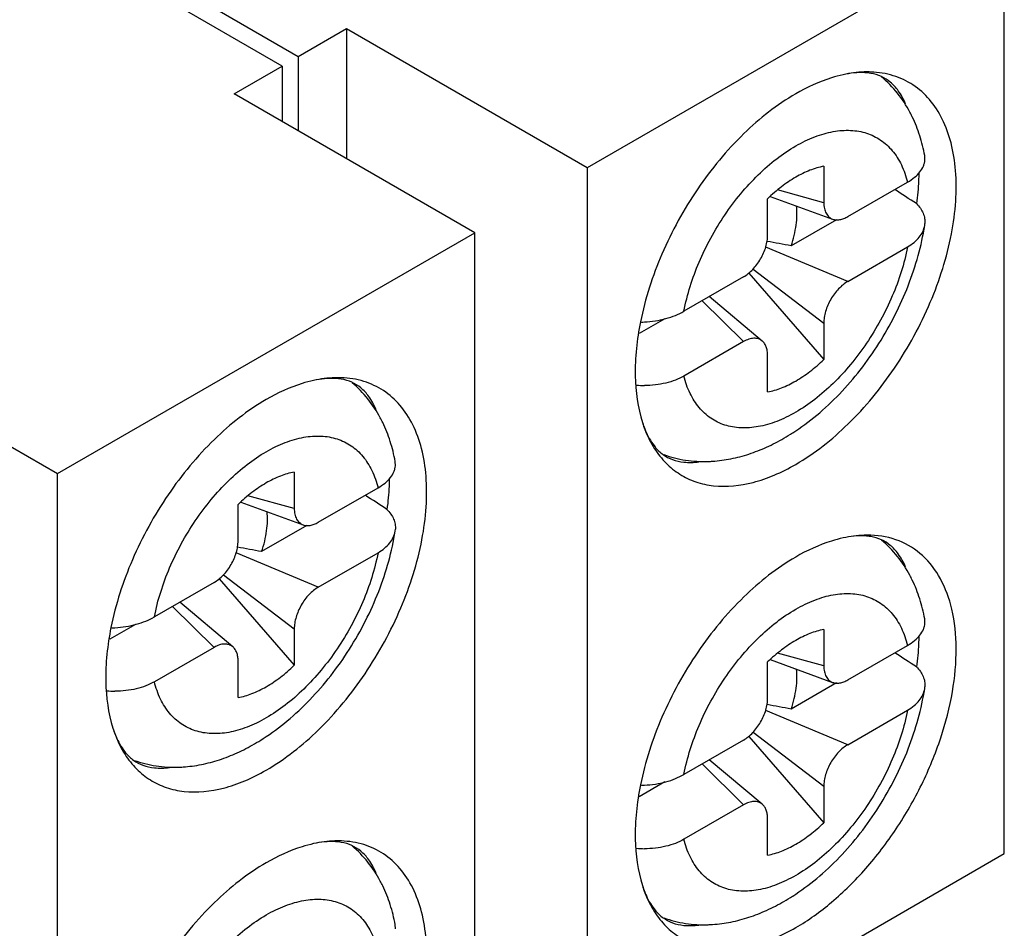
# Model space of a CAD drawing. Units: inches. Extents: x 0 to 11, y 0 to 8.5.
# Drawn here: x 10 to 10.4, y 6.9 to 7.2 of the extents above; entities that cross this region are included whole.
import ezdxf

# ---------------------------------------------------------------- set-up
doc = ezdxf.new("R2010")
doc.units = ezdxf.units.IN
doc.header["$LTSCALE"] = 0.605
doc.header["$MEASUREMENT"] = 0
doc.layers.get('0').update_dxf_attribs({"linetype": 'CONTINUOUS'})

msp = doc.modelspace()

# ---------------------------------------------------------------- linework, layer by layer
at = {"color": 7, "linetype": 'CONTINUOUS'}
for p, q in [((10.1221507616, 7.1797478157), (9.9272780027, 7.2922551103)), ((10.1165830149, 7.1765332948), (9.921710256, 7.2890405894)), ((10.367132314, 7.2247515098), (10.2223708985, 7.1411739665)), ((10.367132314, 6.9032938653), (10.367132314, 7.2247515098)), ((10.1388540019, 7.1893913784), (10.1221507616, 7.1797478157)), ((10.2223708985, 7.1411739665), (10.1388540019, 7.1893913784)), ((10.1388540019, 7.1893913784), (10.1388540019, 7.1443884606)), ((10.1221507616, 7.1797478157), (10.1221507616, 7.1540318627)), ((10.0998797746, 7.1668897322), (10.1165830149, 7.1765332948)), ((10.1165830149, 7.1765332948), (10.1165830149, 7.1572463301)), ((10.1833966713, 7.1186723202), (10.0998797746, 7.1668897322)), ((10.3395846101, 7.1439158935), (10.3395048091, 7.1454296489)), ((10.2223708985, 7.1411739665), (10.2223708985, 6.8197163219)), ((10.3044951631, 7.1417463923), (10.3044951631, 7.1291052691)), ((10.3128353376, 7.1242899294), (10.333548445, 7.1362485761)), ((10.2850080495, 7.1178544459), (10.2850080495, 7.1304955691)), ((10.2858962241, 7.1312920196), (10.3075470782, 7.1233991662)), ((10.3088992111, 7.1231963121), (10.2931765718, 7.1141188963)), ((10.3395114966, 7.1212184985), (10.3395845467, 7.121876479)), ((10.0386352558, 7.0350947769), (10.1833966713, 7.1186723202)), ((10.1833966713, 6.7972146757), (10.1833966713, 7.1186723202)), ((10.3128353376, 7.1017878943), (10.333548445, 7.113746541)), ((10.2766678749, 7.1034087597), (10.2559547676, 7.091450113)), ((10.2784542181, 7.1046764393), (10.3044951631, 7.0747010848)), ((10.2831352495, 7.08111674), (10.2647493831, 7.0965276563)), ((10.2493927531, 7.0888404476), (10.240470233, 7.083689059)), ((10.3044951631, 7.0873422081), (10.3044951631, 7.0747010848)), ((10.2766678749, 7.0809067246), (10.2559547676, 7.0689480779)), ((10.2850080495, 7.0634502617), (10.2850080494, 7.0760913849)), ((9.9940929109, 7.0608107299), (10.0386352558, 7.0350947769)), ((10.2451365114, 7.0454354125), (10.2459519613, 7.0443605565)), ((10.1558489674, 7.0378367039), (10.1557691664, 7.0393504593)), ((10.0386352558, 6.7136371323), (10.0386352558, 7.0350947769)), ((10.1207595203, 7.0356672027), (10.1207595203, 7.0230260795)), ((10.1290996949, 7.0182107398), (10.1498128022, 7.0301693865)), ((10.1012724067, 7.0117752563), (10.1012724067, 7.0244163796)), ((10.1021605814, 7.02521283), (10.1238114354, 7.0173199766)), ((10.1251635683, 7.0171171225), (10.1094409291, 7.0080397067)), ((10.1557758539, 7.0151393089), (10.1558489039, 7.0157972894)), ((10.1290996949, 6.9957087047), (10.1498128022, 7.0076673514)), ((10.0929322322, 6.9973295701), (10.0722191248, 6.9853709234)), ((10.0947185753, 6.9985972497), (10.1207595203, 6.9686218953)), ((10.0993996067, 6.9750375504), (10.0810137403, 6.9904484667)), ((10.3395846101, 6.9831870713), (10.3395048091, 6.9847008266)), ((10.0656571103, 6.982761258), (10.0567345902, 6.9776098694)), ((10.1207595203, 6.9812630185), (10.1207595203, 6.9686218953)), ((10.3044951631, 6.98101757), (10.3044951631, 6.9683764468)), ((10.0929322322, 6.974827535), (10.0722191248, 6.9628688883)), ((10.3128353376, 6.9635611071), (10.333548445, 6.9755197539)), ((10.1012724067, 6.9573710721), (10.1012724067, 6.9700121954)), ((10.2850080495, 6.9571256237), (10.2850080495, 6.9697667469)), ((10.2858962241, 6.9705631973), (10.3075470782, 6.962670344)), ((10.3088992111, 6.9624674898), (10.2931765718, 6.953390074)), ((10.3395114966, 6.9604896762), (10.3395845467, 6.9611476567)), ((10.3128353376, 6.941059072), (10.333548445, 6.9530177187)), ((10.2766678749, 6.9426799375), (10.2559547676, 6.9307212907)), ((10.2784542181, 6.9439476171), (10.3044951631, 6.9139722626)), ((10.0614008686, 6.9393562229), (10.0622163186, 6.9382813669)), ((10.2831352495, 6.9203879177), (10.2647493831, 6.935798834)), ((10.2493927531, 6.9281116254), (10.240470233, 6.9229602367)), ((10.3044951631, 6.9266133858), (10.3044951631, 6.9139722626)), ((10.2766678749, 6.9201779023), (10.2559547676, 6.9082192556)), ((10.2850080495, 6.9027214394), (10.2850080494, 6.9153625627)), ((10.2223708985, 6.8197163219), (10.367132314, 6.9032938653)), ((10.2451365114, 6.8847065903), (10.2459519613, 6.8836317342)), ((10.1558489674, 6.8771078817), (10.1557691664, 6.878621637))]:
    msp.add_line(p, q, dxfattribs=at)
at = {"color": 9, "linetype": 'CONTINUOUS'}
for p, q in [((10.3044951631, 7.1291052691), (10.2884263793, 7.1335302499)), ((10.3128353376, 7.1017878943), (10.2843273629, 7.1136596738)), ((10.2799606897, 7.1060938082), (10.3044951631, 7.0873422081)), ((10.2622763524, 7.0950998599), (10.2766678749, 7.0809067246)), ((10.1207595203, 7.0230260795), (10.1046907366, 7.0274510603)), ((10.1290996948, 6.9957087047), (10.1005917202, 7.0075804842)), ((10.0962250469, 7.0000146186), (10.1207595203, 6.9812630185)), ((10.0785407097, 6.9890206703), (10.0929322322, 6.974827535)), ((10.3044951631, 6.9683764468), (10.2884263793, 6.9728014276)), ((10.3128353376, 6.941059072), (10.2843273629, 6.9529308515)), ((10.2799606897, 6.9453649859), (10.3044951631, 6.9266133858)), ((10.2622763524, 6.9343710376), (10.2766678749, 6.9201779023))]:
    msp.add_line(p, q, dxfattribs=at)
at = {"color": 7, "linetype": 'CONTINUOUS'}
for centre, radius, start, end in [((10.2938719707, 7.1388617758), 0.0459210795, 25.8741238671, 28.196043451), ((10.0826370131, 6.0026504216), 1.1312334313, 79.2738512261, 79.7052128406), ((10.2403489205, 7.1245042134), 0.0368207257, 271.3925435771, 272.9966334017), ((10.242460164, 7.0986952701), 0.0330014013, 264.7846151634, 269.6764229345), ((10.1101363279, 7.0327825862), 0.0459210795, 25.874123867, 28.196043451), ((10.253271343, 7.1121622006), 0.0747905011, 300.0070819809, 302.6964487513), ((10.2629117121, 7.0851124874), 0.0458057334, 271.8017487367, 273.7474244905), ((9.8989013704, 5.8965712322), 1.1312334311, 79.2738512261, 79.7052128406), ((10.2938719707, 6.9781329535), 0.0459210795, 25.874123867, 28.196043451), ((10.0566132778, 7.0184250238), 0.0368207257, 271.3925435771, 272.9966334017), ((10.0587245213, 6.9926160805), 0.0330014013, 264.7846151634, 269.6764229345), ((10.0826370131, 5.8419215993), 1.1312334313, 79.2738512261, 79.7052128406), ((10.0695357002, 7.006083011), 0.0747905011, 300.0070819809, 302.6964487513), ((10.0791760693, 6.9790332978), 0.0458057334, 271.8017487368, 273.7474244906), ((10.2403489205, 6.9637753911), 0.0368207257, 271.3925435772, 272.9966334017), ((10.242460164, 6.9379664478), 0.0330014013, 264.7846151634, 269.6764229346), ((10.1101363279, 6.8720537639), 0.0459210795, 25.8741238671, 28.196043451), ((10.253271343, 6.9514333783), 0.0747905011, 300.0070819809, 302.6964487512), ((10.2629117121, 6.9243836651), 0.0458057334, 271.8017487367, 273.7474244906)]:
    msp.add_arc(centre, radius, start, end, dxfattribs=at)
for centre in [(10.1088319188, 7.2099366803), (9.9250962761, 7.1038574907), (10.1088319188, 7.049207858)]:
    msp.add_ellipse(centre, major_axis=(1.0235374521, -0.6513308648), ratio=0.0452427633, start_param=1.3752137207, end_param=1.3827695403, dxfattribs=at)
for points, knots in [([(10.2947516063, 7.0383067981), (10.3013603997, 7.042122364), (10.3140774817, 7.0522509496), (10.3298333688, 7.0714826993), (10.3420439738, 7.0938717631), (10.3483928566, 7.1138039581), (10.3504831359, 7.1293308784), (10.3505021667, 7.1399692867), (10.3490046174, 7.1496271988), (10.3460051474, 7.1580568855), (10.3415369859, 7.1650208113), (10.3356762174, 7.1702674427), (10.3286199717, 7.1735640037), (10.3234730457, 7.1743635217), (10.320852984, 7.1744568745)], [0, 0, 0, 0, 0.1340704733, 0.2821716689, 0.4343268673, 0.5795937307, 0.646721773, 0.7089448462, 0.7658576383, 0.8176057507, 0.8650264744, 0.9097288362, 0.9539394358, 1, 1, 1, 1]), ([(10.3112248593, 7.1735223051), (10.3098641971, 7.1732234472), (10.304128914, 7.1716806248), (10.2986832553, 7.169159781), (10.2947516063, 7.1668898559)], [0, 0, 0, 0, 0.2348060319, 1, 1, 1, 1]), ([(10.3207884095, 7.173978996), (10.3201251689, 7.174087974), (10.3169358113, 7.1744221685), (10.3136956523, 7.1740650126), (10.3112248385, 7.1735221992)], [0, 0, 0, 0, 0.2099191795, 1, 1, 1, 1]), ([(10.320852984, 7.1744568745), (10.3200755741, 7.1744845736), (10.3168444701, 7.1744860564), (10.3136192552, 7.1740482141), (10.3112248593, 7.1735223051)], [0, 0, 0, 0, 0.2408835402, 1, 1, 1, 1]), ([(10.3328733622, 7.1634237893), (10.3321819469, 7.165012165), (10.3307027907, 7.1677535526), (10.3278078962, 7.1709925538), (10.3244941488, 7.173053973), (10.322063879, 7.1737694218), (10.3207884095, 7.173978996)], [0, 0, 0, 0, 0.3100196602, 0.5527272948, 0.7686807769, 1, 1, 1, 1]), ([(10.3343438749, 7.1605590223), (10.3331064253, 7.1628667666), (10.3302276294, 7.1672699669), (10.3265623436, 7.1710527991), (10.3245671759, 7.172735656)], [0, 0, 0, 0, 0.5008095274, 1, 1, 1, 1]), ([(10.2947516063, 7.1668898559), (10.2882090191, 7.163112514), (10.2756095082, 7.1531067738), (10.2599548198, 7.1341091836), (10.2477548092, 7.1119752501), (10.2425138006, 7.0958702606), (10.2408968563, 7.0878179519)], [0, 0, 0, 0, 0.2310884849, 0.4862910893, 0.7487740373, 1, 1, 1, 1]), ([(10.3395050983, 7.1454292018), (10.3390807176, 7.1477722261), (10.3379557444, 7.152377542), (10.3362133597, 7.1567913722), (10.3351896896, 7.1589015274)], [0, 0, 0, 0, 0.5037871104, 1, 1, 1, 1]), ([(10.333548445, 7.1362485761), (10.3344047021, 7.1367429334), (10.335964017, 7.1377957253), (10.3378708113, 7.1396699425), (10.3389603421, 7.1414199917), (10.3394426318, 7.1428502571), (10.3395586732, 7.1435635836), (10.3395846101, 7.1439158935)], [0, 0, 0, 0, 0.2929320221, 0.5544714575, 0.7870984996, 0.8953371489, 1, 1, 1, 1]), ([(10.3044951631, 7.1417463923), (10.3028554415, 7.1414351783), (10.2994845215, 7.1404227188), (10.2963345327, 7.1388725654), (10.2947516063, 7.1379586679)], [0, 0, 0, 0, 0.4772921957, 1, 1, 1, 1]), ([(10.2947516063, 7.1379586679), (10.2930355149, 7.136967888), (10.2896318369, 7.134660616), (10.2865315385, 7.1319655788), (10.2850080495, 7.1304955691)], [0, 0, 0, 0, 0.4834710155, 1, 1, 1, 1]), ([(10.3374396352, 7.1393548035), (10.3374339408, 7.1384956501), (10.3373474355, 7.1349611245), (10.3370173155, 7.131433795), (10.3366503973, 7.1287830886)], [0, 0, 0, 0, 0.2430368099, 1, 1, 1, 1]), ([(10.2931765718, 7.1141188963), (10.2935847255, 7.1153224146), (10.2942812709, 7.1177127934), (10.2949621359, 7.1212866868), (10.2952463923, 7.1247123006), (10.2951637098, 7.1269340593), (10.2950468942, 7.1279970417)], [0, 0, 0, 0, 0.2703015391, 0.5287063055, 0.7725484519, 1, 1, 1, 1]), ([(10.3044951631, 7.1291052691), (10.3044951631, 7.1284350097), (10.3046056682, 7.1271686571), (10.3051004506, 7.1256948912), (10.3057051691, 7.1247441782), (10.3062362444, 7.1241632685), (10.3068516116, 7.1237035709), (10.3073105854, 7.1234856101), (10.3075472687, 7.1233995466)], [0, 0, 0, 0, 0.291890225, 0.5494600172, 0.667509952, 0.7803801968, 0.8903244152, 1, 1, 1, 1]), ([(10.3366503973, 7.1287830886), (10.3371468059, 7.1282815071), (10.3380308583, 7.1272365886), (10.3390076418, 7.1255017551), (10.3395563581, 7.1236985527), (10.3396242122, 7.1224723349), (10.3395845467, 7.121876479)], [0, 0, 0, 0, 0.274089939, 0.5284711334, 0.7680590336, 1, 1, 1, 1]), ([(10.3075472687, 7.1233995466), (10.3079252001, 7.1232621221), (10.308758117, 7.1230953812), (10.310081985, 7.1231821449), (10.3114726529, 7.123584301), (10.3123797197, 7.1240268798), (10.3128353376, 7.1242899294)], [0, 0, 0, 0, 0.2184405499, 0.4543363395, 0.714225084, 1, 1, 1, 1]), ([(10.2936975519, 7.0492387591), (10.2966064952, 7.0511059541), (10.3022790867, 7.0553049619), (10.3101127014, 7.0626491107), (10.317320194, 7.0709956127), (10.3237752217, 7.0801658581), (10.3293522315, 7.0899633523), (10.333931971, 7.1001813027), (10.337409935, 7.1106108829), (10.3389593656, 7.1176965624), (10.3395115554, 7.1212184928)], [0, 0, 0, 0, 0.1183403837, 0.2408901839, 0.3669314475, 0.4952201334, 0.6242210008, 0.7523048879, 0.8779514082, 1, 1, 1, 1]), ([(10.333548445, 7.113746541), (10.3343510507, 7.1142099229), (10.3358272591, 7.1152131324), (10.3376549754, 7.1170223624), (10.3389391782, 7.1190293813), (10.3393976667, 7.1204948052), (10.339511108, 7.1212185323)], [0, 0, 0, 0, 0.2819214392, 0.5400397119, 0.7771551357, 1, 1, 1, 1]), ([(10.2766678749, 7.1034087597), (10.27723903, 7.1037385143), (10.2783674231, 7.1045278923), (10.2799237003, 7.1059753409), (10.2813562015, 7.107690446), (10.2826138461, 7.1096063375), (10.2836442127, 7.1116534446), (10.2844132556, 7.1137515704), (10.2848886305, 7.1158230524), (10.2850080495, 7.1171949402), (10.2850080495, 7.1178544459)], [0, 0, 0, 0, 0.1141552723, 0.2372567366, 0.3669151996, 0.5000021895, 0.633088273, 0.7627464256, 0.8858458191, 1, 1, 1, 1]), ([(10.3128353376, 7.1017878943), (10.3122641826, 7.1014581397), (10.3111357895, 7.1006687617), (10.3095795122, 7.0992213131), (10.3081470111, 7.097506208), (10.3068893665, 7.0955903165), (10.3058589998, 7.0935432094), (10.305089957, 7.0914450836), (10.3046145821, 7.0893736016), (10.3044951631, 7.0880017138), (10.3044951631, 7.0873422081)], [0, 0, 0, 0, 0.1141552723, 0.2372567366, 0.3669151996, 0.5000021895, 0.633088273, 0.7627464256, 0.8858458191, 1, 1, 1, 1]), ([(10.2422738079, 7.087733836), (10.24354051, 7.0878001745), (10.2460354701, 7.0880595981), (10.2496387459, 7.0888223562), (10.2529640151, 7.0899263776), (10.2550119862, 7.0909058012), (10.2559547676, 7.091450113)], [0, 0, 0, 0, 0.2662134723, 0.5253469156, 0.7715240573, 1, 1, 1, 1]), ([(10.2408968563, 7.0878179519), (10.2396596046, 7.0816564947), (10.2383626165, 7.0699017718), (10.2399174982, 7.0580709787), (10.2415677821, 7.0528695396)], [0, 0, 0, 0, 0.5352382383, 1, 1, 1, 1]), ([(10.2831350057, 7.08111637), (10.2829421277, 7.0812783047), (10.2825239028, 7.0815668203), (10.2818181184, 7.0818698917), (10.2810495069, 7.0820393178), (10.2799238471, 7.0820876491), (10.2784001986, 7.0817792953), (10.2772483093, 7.0812418365), (10.2766678749, 7.0809067246)], [0, 0, 0, 0, 0.1096784117, 0.2196237405, 0.3324955928, 0.4505468941, 0.7081138188, 1, 1, 1, 1]), ([(10.2850080495, 7.0760913849), (10.2850080495, 7.076617513), (10.2849378048, 7.0776244013), (10.2845907039, 7.0790298896), (10.28400392, 7.0802198434), (10.2834429999, 7.0808577871), (10.2831350057, 7.08111637)], [0, 0, 0, 0, 0.2857771241, 0.5456689869, 0.7815634869, 1, 1, 1, 1]), ([(10.2947516063, 7.0672379861), (10.2964676976, 7.068228766), (10.2998713757, 7.070536038), (10.3029716741, 7.0732310752), (10.3044951631, 7.0747010848)], [0, 0, 0, 0, 0.4834710155, 1, 1, 1, 1]), ([(10.2559547676, 7.0689480779), (10.2550157249, 7.0684059246), (10.2529698042, 7.0674486888), (10.2496381167, 7.0664326936), (10.2460290861, 7.0658151899), (10.2435370466, 7.065687161), (10.2422737901, 7.0656943951)], [0, 0, 0, 0, 0.2289062059, 0.4746052035, 0.7333127901, 1, 1, 1, 1]), ([(10.1110159635, 6.9322276085), (10.117624757, 6.9360431744), (10.130341839, 6.94617176), (10.1460977261, 6.9654035097), (10.1583083311, 6.9877925735), (10.1646572138, 7.0077247685), (10.1667474932, 7.0232516888), (10.166766524, 7.0338900971), (10.1652689746, 7.0435480092), (10.1622695047, 7.0519776959), (10.1578013432, 7.0589416217), (10.1519405747, 7.0641882531), (10.144884329, 7.0674848141), (10.139737403, 7.0682843321), (10.1371173413, 7.0683776849)], [0, 0, 0, 0, 0.1340704733, 0.2821716689, 0.4343268673, 0.5795937307, 0.646721773, 0.7089448462, 0.7658576383, 0.8176057507, 0.8650264744, 0.9097288362, 0.9539394358, 1, 1, 1, 1]), ([(10.1274892166, 7.0674431156), (10.1261285544, 7.0671442576), (10.1203932712, 7.0656014352), (10.1149476125, 7.0630805914), (10.1110159635, 7.0608106663)], [0, 0, 0, 0, 0.2348060319, 1, 1, 1, 1]), ([(10.1370527667, 7.0678998065), (10.1363895262, 7.0680087845), (10.1332001686, 7.0683429789), (10.1299600095, 7.067985823), (10.1274891957, 7.0674430096)], [0, 0, 0, 0, 0.2099191795, 1, 1, 1, 1]), ([(10.1371173413, 7.0683776849), (10.1363399314, 7.068405384), (10.1331088273, 7.0684068668), (10.1298836125, 7.0679690245), (10.1274892166, 7.0674431156)], [0, 0, 0, 0, 0.2408835402, 1, 1, 1, 1]), ([(10.1491377195, 7.0573445997), (10.1484463042, 7.0589329754), (10.1469671479, 7.061674363), (10.1440722535, 7.0649133642), (10.1407585061, 7.0669747834), (10.1383282363, 7.0676902322), (10.1370527667, 7.0678998065)], [0, 0, 0, 0, 0.3100196602, 0.5527272948, 0.7686807769, 1, 1, 1, 1]), ([(10.1506082322, 7.0544798327), (10.1493707825, 7.056787577), (10.1464919867, 7.0611907773), (10.1428267008, 7.0649736095), (10.1408315331, 7.0666564664)], [0, 0, 0, 0, 0.5008095274, 1, 1, 1, 1]), ([(10.2850080495, 7.0634502617), (10.2866477711, 7.0637614757), (10.290018691, 7.0647739352), (10.2931686799, 7.0663240886), (10.2947516063, 7.0672379861)], [0, 0, 0, 0, 0.4772921957, 1, 1, 1, 1]), ([(10.1110159635, 7.0608106663), (10.1044733764, 7.0570333244), (10.0918738655, 7.0470275842), (10.076219177, 7.028029994), (10.0640191664, 7.0058960605), (10.0587781579, 6.989791071), (10.0571612136, 6.9817387623)], [0, 0, 0, 0, 0.2310884849, 0.4862910893, 0.7487740373, 1, 1, 1, 1]), ([(10.1557694555, 7.0393500123), (10.1553450749, 7.0416930365), (10.1542201017, 7.0462983524), (10.152477717, 7.0507121826), (10.1514540468, 7.0528223378)], [0, 0, 0, 0, 0.5037871104, 1, 1, 1, 1]), ([(10.2415673216, 7.0528691114), (10.2418044692, 7.0521220087), (10.2427268559, 7.0495269722), (10.2440009787, 7.047046295), (10.2451365114, 7.0454354125)], [0, 0, 0, 0, 0.2845434981, 1, 1, 1, 1]), ([(10.2415677821, 7.0528695396), (10.241831677, 7.0520377838), (10.2429366316, 7.0488746615), (10.24443123, 7.0458410322), (10.2457686682, 7.0437548706)], [0, 0, 0, 0, 0.2604293118, 1, 1, 1, 1]), ([(10.2659054958, 7.039404693), (10.2680344485, 7.0395440153), (10.2723050861, 7.0401220619), (10.2785966505, 7.0417980133), (10.2847637251, 7.0442215195), (10.2887254707, 7.0462710263), (10.2906745991, 7.0473963494)], [0, 0, 0, 0, 0.243914171, 0.490996868, 0.7426926324, 1, 1, 1, 1]), ([(10.2457686682, 7.0437548706), (10.2469195765, 7.0419596619), (10.2495315404, 7.0386442952), (10.2544186072, 7.0347043732), (10.26006618, 7.0320290772), (10.2686666839, 7.0301720849), (10.2781338214, 7.031213185), (10.2875402224, 7.0344944272), (10.2923453781, 7.0369175699), (10.2947516063, 7.0383067981)], [0, 0, 0, 0, 0.1166777442, 0.2289072208, 0.34051388, 0.4554212824, 0.7066486354, 0.847975465, 1, 1, 1, 1]), ([(10.2459519613, 7.0443605565), (10.246771937, 7.0433593736), (10.2486088504, 7.0416098952), (10.2520570127, 7.0397701553), (10.2563173809, 7.0388834625), (10.2594369869, 7.0389758906), (10.2611615778, 7.0391732236)], [0, 0, 0, 0, 0.2312233462, 0.4471126451, 0.6898510615, 1, 1, 1, 1]), ([(10.2489460412, 7.04169825), (10.2513970954, 7.0408152767), (10.256496738, 7.0395376102), (10.2617395161, 7.0392473768), (10.2643519023, 7.0393294003)], [0, 0, 0, 0, 0.4991926249, 1, 1, 1, 1]), ([(10.1207595203, 7.0356672027), (10.1191197987, 7.0353559887), (10.1157488788, 7.0343435292), (10.1125988899, 7.0327933758), (10.1110159635, 7.0318794783)], [0, 0, 0, 0, 0.4772921957, 1, 1, 1, 1]), ([(10.1498128022, 7.0301693865), (10.1506690593, 7.0306637439), (10.1522283742, 7.0317165357), (10.1541351685, 7.0335907529), (10.1552246993, 7.0353408021), (10.1557069891, 7.0367710675), (10.1558230305, 7.037484394), (10.1558489674, 7.0378367039)], [0, 0, 0, 0, 0.2929320221, 0.5544714575, 0.7870984996, 0.8953371489, 1, 1, 1, 1]), ([(10.1110159635, 7.0318794783), (10.1092998722, 7.0308886984), (10.1058961941, 7.0285814264), (10.1027958957, 7.0258863892), (10.1012724067, 7.0244163796)], [0, 0, 0, 0, 0.4834710155, 1, 1, 1, 1]), ([(10.1537039925, 7.033275614), (10.1536982981, 7.0324164605), (10.1536117928, 7.0288819349), (10.1532816727, 7.0253546054), (10.1529147545, 7.022703899)], [0, 0, 0, 0, 0.2430368099, 1, 1, 1, 1]), ([(10.1094409291, 7.0080397067), (10.1098490828, 7.009243225), (10.1105456282, 7.0116336038), (10.1112264932, 7.0152074972), (10.1115107495, 7.018633111), (10.1114280671, 7.0208548697), (10.1113112515, 7.0219178521)], [0, 0, 0, 0, 0.2703015391, 0.5287063055, 0.7725484519, 1, 1, 1, 1]), ([(10.1207595203, 7.0230260795), (10.1207595203, 7.0223558201), (10.1208700254, 7.0210894675), (10.1213648079, 7.0196157016), (10.1219695263, 7.0186649886), (10.1225006017, 7.0180840789), (10.1231159689, 7.0176243813), (10.1235749427, 7.0174064205), (10.123811626, 7.017320357)], [0, 0, 0, 0, 0.291890225, 0.5494600172, 0.667509952, 0.7803801968, 0.8903244152, 1, 1, 1, 1]), ([(10.1529147545, 7.022703899), (10.1534111632, 7.0222023175), (10.1542952155, 7.021157399), (10.1552719991, 7.0194225656), (10.1558207154, 7.0176193631), (10.1558885695, 7.0163931453), (10.1558489039, 7.0157972894)], [0, 0, 0, 0, 0.274089939, 0.5284711334, 0.7680590336, 1, 1, 1, 1]), ([(10.123811626, 7.017320357), (10.1241895574, 7.0171829326), (10.1250224742, 7.0170161917), (10.1263463423, 7.0171029553), (10.1277370102, 7.0175051114), (10.1286440769, 7.0179476902), (10.1290996949, 7.0182107398)], [0, 0, 0, 0, 0.2184405499, 0.4543363395, 0.714225084, 1, 1, 1, 1]), ([(10.1099619091, 6.9431595695), (10.1128708524, 6.9450267645), (10.118543444, 6.9492257723), (10.1263770587, 6.9565699211), (10.1335845513, 6.9649164231), (10.140039579, 6.9740866685), (10.1456165887, 6.9838841627), (10.1501963283, 6.9941021132), (10.1536742922, 7.0045316933), (10.1552237229, 7.0116173729), (10.1557759127, 7.0151393032)], [0, 0, 0, 0, 0.1183403837, 0.2408901839, 0.3669314475, 0.4952201334, 0.6242210008, 0.7523048879, 0.8779514082, 1, 1, 1, 1]), ([(10.1498128022, 7.0076673514), (10.150615408, 7.0081307333), (10.1520916164, 7.0091339429), (10.1539193327, 7.0109431729), (10.1552035355, 7.0129501917), (10.1556620239, 7.0144156156), (10.1557754653, 7.0151393427)], [0, 0, 0, 0, 0.2819214392, 0.5400397119, 0.7771551357, 1, 1, 1, 1]), ([(10.0929322322, 6.9973295701), (10.0935033872, 6.9976593247), (10.0946317803, 6.9984487027), (10.0961880576, 6.9998961513), (10.0976205587, 7.0016112564), (10.0988782033, 7.0035271479), (10.09990857, 7.005574255), (10.1006776128, 7.0076723808), (10.1011529877, 7.0097438628), (10.1012724067, 7.0111157506), (10.1012724067, 7.0117752563)], [0, 0, 0, 0, 0.1141552723, 0.2372567366, 0.3669151996, 0.5000021895, 0.633088273, 0.7627464256, 0.8858458191, 1, 1, 1, 1]), ([(10.3112248593, 7.0127934829), (10.3098641971, 7.0124946249), (10.304128914, 7.0109518025), (10.2986832553, 7.0084309587), (10.2947516063, 7.0061610336)], [0, 0, 0, 0, 0.2348060319, 1, 1, 1, 1]), ([(10.3207884095, 7.0132501738), (10.3201251689, 7.0133591518), (10.3169358113, 7.0136933462), (10.3136956523, 7.0133361904), (10.3112248385, 7.0127933769)], [0, 0, 0, 0, 0.2099191795, 1, 1, 1, 1]), ([(10.320852984, 7.0137280522), (10.3200755741, 7.0137557513), (10.3168444701, 7.0137572342), (10.3136192552, 7.0133193918), (10.3112248593, 7.0127934829)], [0, 0, 0, 0, 0.2408835402, 1, 1, 1, 1]), ([(10.3328733622, 7.002694967), (10.3321819469, 7.0042833427), (10.3307027907, 7.0070247303), (10.3278078962, 7.0102637316), (10.3244941488, 7.0123251507), (10.322063879, 7.0130405995), (10.3207884095, 7.0132501738)], [0, 0, 0, 0, 0.3100196602, 0.5527272948, 0.7686807769, 1, 1, 1, 1]), ([(10.348904218, 6.9880741625), (10.3480452382, 6.9917296547), (10.3456350546, 6.9985416609), (10.3393238056, 7.0069746266), (10.3307435025, 7.0123719417), (10.3241728877, 7.0136097641), (10.320852984, 7.0137280522)], [0, 0, 0, 0, 0.2748861377, 0.5218875698, 0.7568148665, 1, 1, 1, 1]), ([(10.3343438749, 6.9998302), (10.3331064253, 7.0021379443), (10.3302276294, 7.0065411446), (10.3265623436, 7.0103239768), (10.3245671759, 7.0120068338)], [0, 0, 0, 0, 0.5008095274, 1, 1, 1, 1]), ([(10.2947516063, 7.0061610336), (10.2882090191, 7.0023836917), (10.2756095082, 6.9923779515), (10.2599548198, 6.9733803613), (10.2477548092, 6.9512464278), (10.2425138006, 6.9351414384), (10.2408968563, 6.9270891296)], [0, 0, 0, 0, 0.2310884849, 0.4862910893, 0.7487740373, 1, 1, 1, 1]), ([(10.3395050983, 6.9847003796), (10.3390807176, 6.9870434038), (10.3379557444, 6.9916487198), (10.3362133597, 6.9960625499), (10.3351896896, 6.9981727051)], [0, 0, 0, 0, 0.5037871104, 1, 1, 1, 1]), ([(10.1290996949, 6.9957087047), (10.1285285398, 6.9953789501), (10.1274001467, 6.9945895721), (10.1258438695, 6.9931421235), (10.1244113683, 6.9914270184), (10.1231537237, 6.9895111269), (10.1221233571, 6.9874640198), (10.1213543142, 6.9853658941), (10.1208789393, 6.983294412), (10.1207595203, 6.9819225242), (10.1207595203, 6.9812630185)], [0, 0, 0, 0, 0.1141552723, 0.2372567366, 0.3669151996, 0.5000021895, 0.633088273, 0.7627464256, 0.8858458191, 1, 1, 1, 1]), ([(10.2947516063, 6.8775779758), (10.2991583716, 6.8801222078), (10.3078250444, 6.8863716545), (10.3195198465, 6.8979923357), (10.3300013455, 6.9117654931), (10.3387528291, 6.9270122264), (10.3453472883, 6.9429876589), (10.3494614928, 6.9589174426), (10.3508956605, 6.9740260721), (10.3499394811, 6.9836684749), (10.348904218, 6.9880741625)], [0, 0, 0, 0, 0.1176234998, 0.2454688555, 0.3798775737, 0.5164961043, 0.650725156, 0.7782196513, 0.8953859378, 1, 1, 1, 1]), ([(10.0585381651, 6.9816546464), (10.0598048672, 6.9817209849), (10.0622998273, 6.9819804085), (10.0659031031, 6.9827431666), (10.0692283723, 6.983847188), (10.0712763435, 6.9848266116), (10.0722191248, 6.9853709234)], [0, 0, 0, 0, 0.2662134723, 0.5253469156, 0.7715240573, 1, 1, 1, 1]), ([(10.0571612136, 6.9817387623), (10.0559239618, 6.9755773051), (10.0546269738, 6.9638225822), (10.0561818555, 6.9519917891), (10.0578321393, 6.94679035)], [0, 0, 0, 0, 0.5352382383, 1, 1, 1, 1]), ([(10.3044951631, 6.98101757), (10.3028554415, 6.980706356), (10.2994845215, 6.9796938965), (10.2963345327, 6.9781437431), (10.2947516063, 6.9772298456)], [0, 0, 0, 0, 0.4772921957, 1, 1, 1, 1]), ([(10.333548445, 6.9755197539), (10.3344047021, 6.9760141112), (10.335964017, 6.977066903), (10.3378708113, 6.9789411202), (10.3389603421, 6.9806911694), (10.3394426318, 6.9821214348), (10.3395586732, 6.9828347613), (10.3395846101, 6.9831870713)], [0, 0, 0, 0, 0.2929320221, 0.5544714575, 0.7870984996, 0.8953371489, 1, 1, 1, 1]), ([(10.2947516063, 6.9772298456), (10.2930355149, 6.9762390658), (10.2896318369, 6.9739317937), (10.2865315385, 6.9712367565), (10.2850080495, 6.9697667469)], [0, 0, 0, 0, 0.4834710155, 1, 1, 1, 1]), ([(10.3374396352, 6.9786259813), (10.3374339408, 6.9777668278), (10.3373474355, 6.9742323022), (10.3370173155, 6.9707049727), (10.3366503973, 6.9680542663)], [0, 0, 0, 0, 0.2430368099, 1, 1, 1, 1]), ([(10.099399363, 6.9750371804), (10.099206485, 6.9751991151), (10.09878826, 6.9754876307), (10.0980824757, 6.9757907021), (10.0973138642, 6.9759601282), (10.0961882044, 6.9760084595), (10.0946645559, 6.9757001057), (10.0935126665, 6.9751626469), (10.0929322322, 6.974827535)], [0, 0, 0, 0, 0.1096784117, 0.2196237405, 0.3324955928, 0.4505468941, 0.7081138188, 1, 1, 1, 1]), ([(10.1012724067, 6.9700121954), (10.1012724067, 6.9705383234), (10.1012021621, 6.9715452117), (10.1008550612, 6.9729507001), (10.1002682773, 6.9741406538), (10.0997073571, 6.9747785975), (10.099399363, 6.9750371804)], [0, 0, 0, 0, 0.2857771241, 0.5456689869, 0.7815634869, 1, 1, 1, 1]), ([(10.1110159635, 6.9611587965), (10.1127320548, 6.9621495764), (10.1161357329, 6.9644568484), (10.1192360313, 6.9671518856), (10.1207595203, 6.9686218953)], [0, 0, 0, 0, 0.4834710155, 1, 1, 1, 1]), ([(10.2931765718, 6.953390074), (10.2935847255, 6.9545935923), (10.2942812709, 6.9569839711), (10.2949621359, 6.9605578645), (10.2952463923, 6.9639834783), (10.2951637098, 6.966205237), (10.2950468942, 6.9672682194)], [0, 0, 0, 0, 0.2703015391, 0.5287063055, 0.7725484519, 1, 1, 1, 1]), ([(10.3044951631, 6.9683764468), (10.3044951631, 6.9677061874), (10.3046056682, 6.9664398348), (10.3051004506, 6.9649660689), (10.3057051691, 6.9640153559), (10.3062362444, 6.9634344462), (10.3068516116, 6.9629747486), (10.3073105854, 6.9627567878), (10.3075472687, 6.9626707243)], [0, 0, 0, 0, 0.291890225, 0.5494600172, 0.667509952, 0.7803801968, 0.8903244152, 1, 1, 1, 1]), ([(10.3366503973, 6.9680542663), (10.3371468059, 6.9675526849), (10.3380308583, 6.9665077663), (10.3390076418, 6.9647729329), (10.3395563581, 6.9629697305), (10.3396242122, 6.9617435127), (10.3395845467, 6.9611476567)], [0, 0, 0, 0, 0.274089939, 0.5284711334, 0.7680590336, 1, 1, 1, 1]), ([(10.0722191248, 6.9628688883), (10.0712800822, 6.962326735), (10.0692341615, 6.9613694992), (10.065902474, 6.960353504), (10.0622934434, 6.9597360003), (10.0598014038, 6.9596079714), (10.0585381473, 6.9596152055)], [0, 0, 0, 0, 0.2289062059, 0.4746052035, 0.7333127901, 1, 1, 1, 1]), ([(10.3075472687, 6.9626707243), (10.3079252001, 6.9625332999), (10.308758117, 6.962366559), (10.310081985, 6.9624533226), (10.3114726529, 6.9628554787), (10.3123797197, 6.9632980576), (10.3128353376, 6.9635611071)], [0, 0, 0, 0, 0.2184405499, 0.4543363395, 0.714225084, 1, 1, 1, 1]), ([(10.1012724067, 6.9573710721), (10.1029121283, 6.9576822861), (10.1062830483, 6.9586947457), (10.1094330371, 6.960244899), (10.1110159635, 6.9611587965)], [0, 0, 0, 0, 0.4772921957, 1, 1, 1, 1]), ([(10.2936975519, 6.8885099368), (10.2966064952, 6.8903771319), (10.3022790867, 6.8945761396), (10.3101127014, 6.9019202884), (10.317320194, 6.9102667904), (10.3237752217, 6.9194370359), (10.3293522315, 6.9292345301), (10.333931971, 6.9394524805), (10.337409935, 6.9498820606), (10.3389593656, 6.9569677402), (10.3395115554, 6.9604896705)], [0, 0, 0, 0, 0.1183403837, 0.2408901839, 0.3669314475, 0.4952201334, 0.6242210008, 0.7523048879, 0.8779514082, 1, 1, 1, 1]), ([(10.333548445, 6.9530177187), (10.3343510507, 6.9534811006), (10.3358272591, 6.9544843102), (10.3376549754, 6.9562935402), (10.3389391782, 6.958300559), (10.3393976667, 6.9597659829), (10.339511108, 6.96048971)], [0, 0, 0, 0, 0.2819214392, 0.5400397119, 0.7771551357, 1, 1, 1, 1]), ([(10.2766678749, 6.9426799375), (10.27723903, 6.943009692), (10.2783674231, 6.94379907), (10.2799237003, 6.9452465187), (10.2813562015, 6.9469616238), (10.2826138461, 6.9488775153), (10.2836442127, 6.9509246223), (10.2844132556, 6.9530227481), (10.2848886305, 6.9550942301), (10.2850080495, 6.9564661179), (10.2850080495, 6.9571256237)], [0, 0, 0, 0, 0.1141552723, 0.2372567366, 0.3669151996, 0.5000021895, 0.633088273, 0.7627464256, 0.8858458191, 1, 1, 1, 1]), ([(10.0578316789, 6.9467899218), (10.0580688265, 6.9460428191), (10.0589912132, 6.9434477826), (10.060265336, 6.9409671055), (10.0614008686, 6.9393562229)], [0, 0, 0, 0, 0.2845434981, 1, 1, 1, 1]), ([(10.0578321393, 6.94679035), (10.0580960342, 6.9459585942), (10.0592009888, 6.9427954719), (10.0606955872, 6.9397618426), (10.0620330254, 6.937675681)], [0, 0, 0, 0, 0.2604293118, 1, 1, 1, 1]), ([(10.082169853, 6.9333255034), (10.0842988057, 6.9334648257), (10.0885694433, 6.9340428723), (10.0948610077, 6.9357188237), (10.1010280823, 6.93814233), (10.104989828, 6.9401918367), (10.1069389564, 6.9413171598)], [0, 0, 0, 0, 0.243914171, 0.490996868, 0.7426926324, 1, 1, 1, 1]), ([(10.3128353376, 6.941059072), (10.3122641826, 6.9407293175), (10.3111357895, 6.9399399394), (10.3095795122, 6.9384924908), (10.3081470111, 6.9367773857), (10.3068893665, 6.9348614942), (10.3058589998, 6.9328143871), (10.305089957, 6.9307162614), (10.3046145821, 6.9286447793), (10.3044951631, 6.9272728915), (10.3044951631, 6.9266133858)], [0, 0, 0, 0, 0.1141552723, 0.2372567366, 0.3669151996, 0.5000021895, 0.633088273, 0.7627464256, 0.8858458191, 1, 1, 1, 1]), ([(10.0620330254, 6.937675681), (10.0631839337, 6.9358804723), (10.0657958976, 6.9325651056), (10.0706829644, 6.9286251836), (10.0763305373, 6.9259498876), (10.0849310412, 6.9240928953), (10.0943981787, 6.9251339954), (10.1038045796, 6.9284152376), (10.1086097354, 6.9308383803), (10.1110159635, 6.9322276085)], [0, 0, 0, 0, 0.1166777442, 0.2289072208, 0.34051388, 0.4554212824, 0.7066486354, 0.847975465, 1, 1, 1, 1]), ([(10.0622163186, 6.9382813669), (10.0630362943, 6.937280184), (10.0648732077, 6.9355307056), (10.0683213699, 6.9336909657), (10.0725817382, 6.9328042729), (10.0757013442, 6.9328967011), (10.0774259351, 6.933094034)], [0, 0, 0, 0, 0.2312233462, 0.4471126451, 0.6898510615, 1, 1, 1, 1]), ([(10.0652103985, 6.9356190604), (10.0676614527, 6.9347360871), (10.0727610953, 6.9334584206), (10.0780038733, 6.9331681872), (10.0806162596, 6.9332502107)], [0, 0, 0, 0, 0.4991926249, 1, 1, 1, 1]), ([(10.2422738079, 6.9270050137), (10.24354051, 6.9270713522), (10.2460354701, 6.9273307758), (10.2496387459, 6.9280935339), (10.2529640151, 6.9291975553), (10.2550119862, 6.9301769789), (10.2559547676, 6.9307212907)], [0, 0, 0, 0, 0.2662134723, 0.5253469156, 0.7715240573, 1, 1, 1, 1]), ([(10.2408968563, 6.9270891296), (10.2396596046, 6.9209276725), (10.2383626165, 6.9091729495), (10.2399174982, 6.8973421564), (10.2415677821, 6.8921407173)], [0, 0, 0, 0, 0.5352382383, 1, 1, 1, 1]), ([(10.2831350057, 6.9203875477), (10.2829421277, 6.9205494824), (10.2825239028, 6.920837998), (10.2818181184, 6.9211410694), (10.2810495069, 6.9213104956), (10.2799238471, 6.9213588268), (10.2784001986, 6.921050473), (10.2772483093, 6.9205130143), (10.2766678749, 6.9201779023)], [0, 0, 0, 0, 0.1096784117, 0.2196237405, 0.3324955928, 0.4505468941, 0.7081138188, 1, 1, 1, 1]), ([(10.2850080495, 6.9153625627), (10.2850080495, 6.9158886908), (10.2849378048, 6.916895579), (10.2845907039, 6.9183010674), (10.28400392, 6.9194910212), (10.2834429999, 6.9201289648), (10.2831350057, 6.9203875477)], [0, 0, 0, 0, 0.2857771241, 0.5456689869, 0.7815634869, 1, 1, 1, 1]), ([(10.2947516063, 6.9065091638), (10.2964676976, 6.9074999437), (10.2998713757, 6.9098072157), (10.3029716741, 6.9125022529), (10.3044951631, 6.9139722626)], [0, 0, 0, 0, 0.4834710155, 1, 1, 1, 1]), ([(10.2559547676, 6.9082192556), (10.2550157249, 6.9076771023), (10.2529698042, 6.9067198665), (10.2496381167, 6.9057038713), (10.2460290861, 6.9050863676), (10.2435370466, 6.9049583387), (10.2422737901, 6.9049655728)], [0, 0, 0, 0, 0.2289062059, 0.4746052035, 0.7333127901, 1, 1, 1, 1]), ([(10.1110159635, 6.7714987862), (10.117624757, 6.7753143521), (10.130341839, 6.7854429377), (10.1460977261, 6.8046746874), (10.1583083311, 6.8270637512), (10.1646572138, 6.8469959463), (10.1667474932, 6.8625228665), (10.166766524, 6.8731612748), (10.1652689746, 6.8828191869), (10.1622695047, 6.8912488736), (10.1578013432, 6.8982127995), (10.1519405747, 6.9034594308), (10.144884329, 6.9067559918), (10.139737403, 6.9075555099), (10.1371173413, 6.9076488626)], [0, 0, 0, 0, 0.1340704733, 0.2821716689, 0.4343268673, 0.5795937307, 0.646721773, 0.7089448462, 0.7658576383, 0.8176057507, 0.8650264744, 0.9097288362, 0.9539394358, 1, 1, 1, 1]), ([(10.1274892166, 6.9067142933), (10.1261285544, 6.9064154353), (10.1203932712, 6.9048726129), (10.1149476125, 6.9023517691), (10.1110159635, 6.900081844)], [0, 0, 0, 0, 0.2348060319, 1, 1, 1, 1]), ([(10.1370527667, 6.9071709842), (10.1363895262, 6.9072799622), (10.1332001686, 6.9076141566), (10.1299600095, 6.9072570008), (10.1274891957, 6.9067141873)], [0, 0, 0, 0, 0.2099191795, 1, 1, 1, 1]), ([(10.1371173413, 6.9076488626), (10.1363399314, 6.9076765617), (10.1331088273, 6.9076780446), (10.1298836125, 6.9072402022), (10.1274892166, 6.9067142933)], [0, 0, 0, 0, 0.2408835402, 1, 1, 1, 1]), ([(10.1491377195, 6.8966157775), (10.1484463042, 6.8982041532), (10.1469671479, 6.9009455407), (10.1440722535, 6.904184542), (10.1407585061, 6.9062459611), (10.1383282363, 6.90696141), (10.1370527667, 6.9071709842)], [0, 0, 0, 0, 0.3100196602, 0.5527272948, 0.7686807769, 1, 1, 1, 1]), ([(10.1506082322, 6.8937510104), (10.1493707825, 6.8960587547), (10.1464919867, 6.900461955), (10.1428267008, 6.9042447872), (10.1408315331, 6.9059276442)], [0, 0, 0, 0, 0.5008095274, 1, 1, 1, 1]), ([(10.2850080495, 6.9027214394), (10.2866477711, 6.9030326535), (10.290018691, 6.904045113), (10.2931686799, 6.9055952663), (10.2947516063, 6.9065091638)], [0, 0, 0, 0, 0.4772921957, 1, 1, 1, 1]), ([(10.1110159635, 6.900081844), (10.1044733764, 6.8963045022), (10.0918738655, 6.8862987619), (10.076219177, 6.8673011717), (10.0640191664, 6.8451672383), (10.0587781579, 6.8290622488), (10.0571612136, 6.82100994)], [0, 0, 0, 0, 0.2310884849, 0.4862910893, 0.7487740373, 1, 1, 1, 1]), ([(10.1557694555, 6.87862119), (10.1553450749, 6.8809642143), (10.1542201017, 6.8855695302), (10.152477717, 6.8899833604), (10.1514540468, 6.8920935155)], [0, 0, 0, 0, 0.5037871104, 1, 1, 1, 1]), ([(10.2415673216, 6.8921402891), (10.2418044692, 6.8913931864), (10.2427268559, 6.8887981499), (10.2440009787, 6.8863174728), (10.2451365114, 6.8847065903)], [0, 0, 0, 0, 0.2845434981, 1, 1, 1, 1]), ([(10.2415677821, 6.8921407173), (10.241831677, 6.8913089615), (10.2429366316, 6.8881458392), (10.24443123, 6.8851122099), (10.2457686682, 6.8830260483)], [0, 0, 0, 0, 0.2604293118, 1, 1, 1, 1]), ([(10.2659054958, 6.8786758707), (10.2680344485, 6.878815193), (10.2723050861, 6.8793932396), (10.2785966505, 6.881069191), (10.2847637251, 6.8834926973), (10.2887254707, 6.885542204), (10.2906745991, 6.8866675271)], [0, 0, 0, 0, 0.243914171, 0.490996868, 0.7426926324, 1, 1, 1, 1]), ([(10.2457686682, 6.8830260483), (10.2469195765, 6.8812308397), (10.2495315404, 6.877915473), (10.2544186072, 6.8739755509), (10.26006618, 6.8713002549), (10.2686666839, 6.8694432626), (10.2781338214, 6.8704843627), (10.2875402224, 6.873765605), (10.2923453781, 6.8761887476), (10.2947516063, 6.8775779758)], [0, 0, 0, 0, 0.1166777442, 0.2289072208, 0.34051388, 0.4554212824, 0.7066486354, 0.847975465, 1, 1, 1, 1]), ([(10.2459519613, 6.8836317342), (10.246771937, 6.8826305513), (10.2486088504, 6.8808810729), (10.2520570127, 6.879041333), (10.2563173809, 6.8781546402), (10.2594369869, 6.8782470684), (10.2611615778, 6.8784444013)], [0, 0, 0, 0, 0.2312233462, 0.4471126451, 0.6898510615, 1, 1, 1, 1]), ([(10.2489460412, 6.8809694278), (10.2513970954, 6.8800864544), (10.256496738, 6.8788087879), (10.2617395161, 6.8785185545), (10.2643519023, 6.878600578)], [0, 0, 0, 0, 0.4991926249, 1, 1, 1, 1])]:
    msp.add_open_spline(points, degree=3, knots=knots, dxfattribs=at)
at = {"color": 9, "linetype": 'CONTINUOUS'}
for points, knots in [([(10.2947516063, 7.1487887704), (10.2958323368, 7.1494115847), (10.2979905182, 7.1505584467), (10.3012758125, 7.151991077), (10.3045208036, 7.1530847979), (10.3086601513, 7.1540598987), (10.3127527153, 7.1543872962), (10.3166416136, 7.1539605303), (10.3193547217, 7.1532907033), (10.3218996565, 7.1522688157), (10.3242569172, 7.1509013207), (10.3264084777, 7.1491990305), (10.328338204, 7.1471754542), (10.3300338285, 7.1448466312), (10.3320099475, 7.1412804475), (10.3330340728, 7.1383074665), (10.333548445, 7.1362485761)], [0, 0, 0, 0, 0.0766203356, 0.1499650718, 0.2199343815, 0.2866377364, 0.410973129, 0.4695489919, 0.5263671607, 0.5820889905, 0.6374440305, 0.6931874665, 0.7500481017, 0.8086782308, 0.8696422604, 1, 1, 1, 1]), ([(10.2559547676, 7.091450113), (10.2570843075, 7.097275639), (10.2598563907, 7.1059683877), (10.2651646455, 7.1169121137), (10.2700046862, 7.1248666564), (10.2755081008, 7.1322209969), (10.2815303414, 7.138780153), (10.287906781, 7.1443698085), (10.2924580717, 7.1474621799), (10.2947516063, 7.1487887704)], [0, 0, 0, 0, 0.2504682423, 0.3814312613, 0.5130100584, 0.6428139587, 0.7685508248, 0.8881653151, 1, 1, 1, 1]), ([(10.333548445, 7.113746541), (10.332418905, 7.107921015), (10.3296468218, 7.0992282663), (10.324338567, 7.0882845403), (10.3194985264, 7.0803299976), (10.3139951118, 7.0729756571), (10.3079728711, 7.066416501), (10.3015964315, 7.0608268455), (10.2970451409, 7.0577344741), (10.2947516063, 7.0564078836)], [0, 0, 0, 0, 0.2504682423, 0.3814312613, 0.5130100584, 0.6428139587, 0.7685508248, 0.8881653151, 1, 1, 1, 1]), ([(10.2947516063, 7.0564078836), (10.2936708757, 7.0557850693), (10.2915126944, 7.0546382073), (10.2882274001, 7.053205577), (10.2849824089, 7.0521118561), (10.2808430613, 7.0511367553), (10.2767504972, 7.0508093578), (10.2728615989, 7.0512361237), (10.2701484908, 7.0519059506), (10.2676035561, 7.0529278383), (10.2652462953, 7.0542953333), (10.2630947348, 7.0559976235), (10.2611650086, 7.0580211998), (10.259469384, 7.0603500228), (10.257493265, 7.0639162065), (10.2564691397, 7.0668891875), (10.2559547676, 7.0689480779)], [0, 0, 0, 0, 0.0766203356, 0.1499650718, 0.2199343815, 0.2866377364, 0.410973129, 0.4695489919, 0.5263671607, 0.5820889905, 0.6374440305, 0.6931874665, 0.7500481017, 0.8086782308, 0.8696422604, 1, 1, 1, 1]), ([(10.1110159635, 7.0427095808), (10.1120966941, 7.0433323951), (10.1142548754, 7.0444792571), (10.1175401697, 7.0459118874), (10.1207851609, 7.0470056084), (10.1249245085, 7.0479807091), (10.1290170726, 7.0483081066), (10.1329059709, 7.0478813407), (10.135619079, 7.0472115138), (10.1381640137, 7.0461896261), (10.1405212745, 7.0448221311), (10.142672835, 7.0431198409), (10.1446025612, 7.0410962646), (10.1462981858, 7.0387674416), (10.1482743048, 7.0352012579), (10.1492984301, 7.0322282769), (10.1498128022, 7.0301693865)], [0, 0, 0, 0, 0.0766203356, 0.1499650718, 0.2199343815, 0.2866377364, 0.410973129, 0.4695489919, 0.5263671607, 0.5820889905, 0.6374440305, 0.6931874665, 0.7500481017, 0.8086782308, 0.8696422604, 1, 1, 1, 1]), ([(10.0722191248, 6.9853709234), (10.0733486648, 6.9911964494), (10.076120748, 6.9998891981), (10.0814290028, 7.0108329241), (10.0862690434, 7.0187874668), (10.091772458, 7.0261418073), (10.0977946987, 7.0327009634), (10.1041711383, 7.0382906189), (10.1087224289, 7.0413829903), (10.1110159635, 7.0427095808)], [0, 0, 0, 0, 0.2504682423, 0.3814312613, 0.5130100584, 0.6428139587, 0.7685508248, 0.8881653151, 1, 1, 1, 1]), ([(10.1498128022, 7.0076673514), (10.1486832623, 7.0018418254), (10.1459111791, 6.9931490767), (10.1406029243, 6.9822053507), (10.1357628836, 6.974250808), (10.130259469, 6.9668964675), (10.1242372284, 6.9603373114), (10.1178607888, 6.9547476559), (10.1133094981, 6.9516552845), (10.1110159635, 6.9503286941)], [0, 0, 0, 0, 0.2504682423, 0.3814312613, 0.5130100584, 0.6428139587, 0.7685508248, 0.8881653151, 1, 1, 1, 1]), ([(10.2947516063, 6.9880599481), (10.2958323368, 6.9886827624), (10.2979905182, 6.9898296244), (10.3012758125, 6.9912622548), (10.3045208036, 6.9923559757), (10.3086601513, 6.9933310764), (10.3127527153, 6.9936584739), (10.3166416136, 6.993231708), (10.3193547217, 6.9925618811), (10.3218996565, 6.9915399934), (10.3242569172, 6.9901724984), (10.3264084777, 6.9884702082), (10.328338204, 6.9864466319), (10.3300338285, 6.9841178089), (10.3320099475, 6.9805516252), (10.3330340728, 6.9775786442), (10.333548445, 6.9755197539)], [0, 0, 0, 0, 0.0766203356, 0.1499650718, 0.2199343815, 0.2866377364, 0.410973129, 0.4695489919, 0.5263671607, 0.5820889905, 0.6374440305, 0.6931874665, 0.7500481017, 0.8086782308, 0.8696422604, 1, 1, 1, 1]), ([(10.2559547676, 6.9307212907), (10.2570843075, 6.9365468167), (10.2598563907, 6.9452395654), (10.2651646455, 6.9561832914), (10.2700046862, 6.9641378341), (10.2755081008, 6.9714921747), (10.2815303414, 6.9780513307), (10.287906781, 6.9836409862), (10.2924580717, 6.9867333576), (10.2947516063, 6.9880599481)], [0, 0, 0, 0, 0.2504682423, 0.3814312613, 0.5130100584, 0.6428139587, 0.7685508248, 0.8881653151, 1, 1, 1, 1]), ([(10.1110159635, 6.9503286941), (10.1099352329, 6.9497058797), (10.1077770516, 6.9485590177), (10.1044917573, 6.9471263874), (10.1012467662, 6.9460326665), (10.0971074185, 6.9450575658), (10.0930148545, 6.9447301683), (10.0891259561, 6.9451569341), (10.0864128481, 6.9458267611), (10.0838679133, 6.9468486487), (10.0815106526, 6.9482161437), (10.0793590921, 6.9499184339), (10.0774293658, 6.9519420103), (10.0757337413, 6.9542708332), (10.0737576222, 6.9578370169), (10.072733497, 6.9608099979), (10.0722191248, 6.9628688883)], [0, 0, 0, 0, 0.0766203356, 0.1499650718, 0.2199343815, 0.2866377364, 0.410973129, 0.4695489919, 0.5263671607, 0.5820889905, 0.6374440305, 0.6931874665, 0.7500481017, 0.8086782308, 0.8696422604, 1, 1, 1, 1]), ([(10.333548445, 6.9530177187), (10.332418905, 6.9471921927), (10.3296468218, 6.938499444), (10.324338567, 6.927555718), (10.3194985264, 6.9196011754), (10.3139951118, 6.9122468348), (10.3079728711, 6.9056876787), (10.3015964315, 6.9000980232), (10.2970451409, 6.8970056518), (10.2947516063, 6.8956790614)], [0, 0, 0, 0, 0.2504682423, 0.3814312613, 0.5130100584, 0.6428139587, 0.7685508248, 0.8881653151, 1, 1, 1, 1]), ([(10.2947516063, 6.8956790614), (10.2936708757, 6.8950562471), (10.2915126944, 6.893909385), (10.2882274001, 6.8924767547), (10.2849824089, 6.8913830338), (10.2808430613, 6.8904079331), (10.2767504972, 6.8900805356), (10.2728615989, 6.8905073014), (10.2701484908, 6.8911771284), (10.2676035561, 6.8921990161), (10.2652462953, 6.893566511), (10.2630947348, 6.8952688012), (10.2611650086, 6.8972923776), (10.259469384, 6.8996212005), (10.257493265, 6.9031873842), (10.2564691397, 6.9061603653), (10.2559547676, 6.9082192556)], [0, 0, 0, 0, 0.0766203356, 0.1499650718, 0.2199343815, 0.2866377364, 0.410973129, 0.4695489919, 0.5263671607, 0.5820889905, 0.6374440305, 0.6931874665, 0.7500481017, 0.8086782308, 0.8696422604, 1, 1, 1, 1]), ([(10.1110159635, 6.8819807585), (10.1120966941, 6.8826035728), (10.1142548754, 6.8837504348), (10.1175401697, 6.8851830652), (10.1207851609, 6.8862767861), (10.1249245085, 6.8872518868), (10.1290170726, 6.8875792843), (10.1329059709, 6.8871525184), (10.135619079, 6.8864826915), (10.1381640137, 6.8854608038), (10.1405212745, 6.8840933088), (10.142672835, 6.8823910186), (10.1446025612, 6.8803674423), (10.1462981858, 6.8780386193), (10.1482743048, 6.8744724357), (10.1492984301, 6.8714994546), (10.1498128022, 6.8694405643)], [0, 0, 0, 0, 0.0766203356, 0.1499650718, 0.2199343815, 0.2866377364, 0.410973129, 0.4695489919, 0.5263671607, 0.5820889905, 0.6374440305, 0.6931874665, 0.7500481017, 0.8086782308, 0.8696422604, 1, 1, 1, 1]), ([(10.0722191248, 6.8246421011), (10.0733486648, 6.8304676272), (10.076120748, 6.8391603758), (10.0814290028, 6.8501041018), (10.0862690434, 6.8580586445), (10.091772458, 6.8654129851), (10.0977946987, 6.8719721411), (10.1041711383, 6.8775617966), (10.1087224289, 6.8806541681), (10.1110159635, 6.8819807585)], [0, 0, 0, 0, 0.2504682423, 0.3814312613, 0.5130100584, 0.6428139587, 0.7685508248, 0.8881653151, 1, 1, 1, 1])]:
    msp.add_open_spline(points, degree=3, knots=knots, dxfattribs=at)
at = {"color": 7, "linetype": 'CONTINUOUS'}
for points in [[(10.2936722863, 7.0492226833), (10.2936809318, 7.0492282308), (10.2936895773, 7.0492337783), (10.2936982228, 7.0492393258)], [(10.2936723375, 7.0492225814), (10.2936807423, 7.0492279739), (10.2936891471, 7.0492333665), (10.2936975519, 7.0492387591)], [(10.1099366435, 6.9431434937), (10.109945289, 6.9431490412), (10.1099539345, 6.9431545887), (10.10996258, 6.9431601362)], [(10.1099366947, 6.9431433918), (10.1099450995, 6.9431487844), (10.1099535043, 6.9431541769), (10.1099619091, 6.9431595695)], [(10.2936722863, 6.888493861), (10.2936809318, 6.8884994085), (10.2936895773, 6.888504956), (10.2936982228, 6.8885105035)], [(10.2936723375, 6.8884937591), (10.2936807423, 6.8884991517), (10.2936891471, 6.8885045442), (10.2936975519, 6.8885099368)]]:
    msp.add_open_spline(points, degree=3, dxfattribs=at)

doc.saveas('drawing.dxf')
